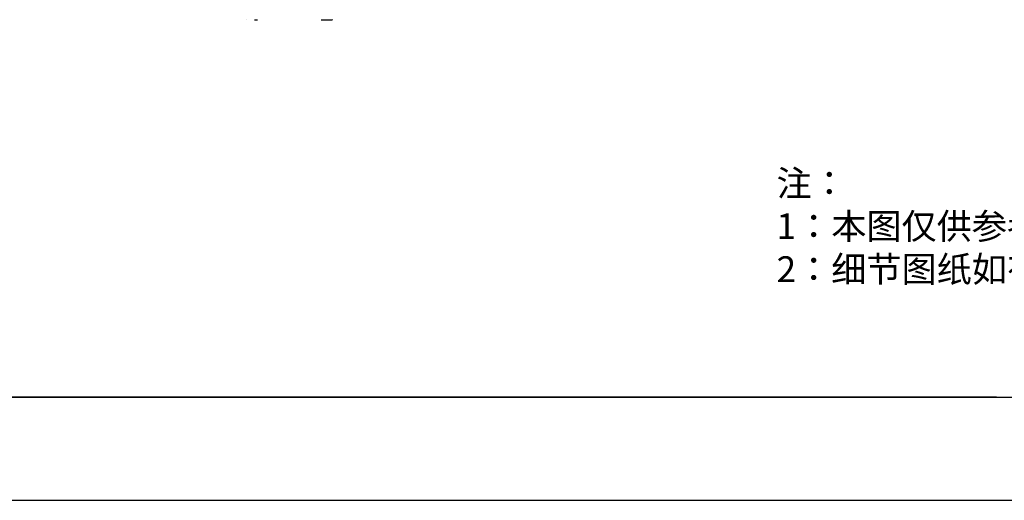
# Model space of a CAD drawing. Units: millimetres. Extents: x -2 to 592, y 0 to 420.
# Drawn here: x 103 to 294, y 0 to 93 of the extents above; entities that cross this region are included whole.
import ezdxf

# ---------------------------------------------------------------- set-up
doc = ezdxf.new("R2010")
doc.units = ezdxf.units.MM
for name, color, linetype in [('1轮廓实线层', 7, 'Continuous'), ('6文字层', 3, 'Continuous'), ('细实线层', 7, 'Continuous')]:
    doc.layers.add(name, color=color, linetype=linetype)
doc.layers.add('粗实线层', color=7, linetype='Continuous', lineweight=25)
doc.styles.add('标准', font='txt', dxfattribs={"height": 9.59})

# ---------------------------------------------------------------- blocks, each defined once
blk = doc.blocks.new('*X11')
at = {"layer": '粗实线层'}
blk.add_line((-138.5, -95), (138.5, -95), dxfattribs=at)
at = {"layer": '细实线层'}
blk.add_line((-148.5, -105), (148.5, -105), dxfattribs=at)

msp = doc.modelspace()

# ---------------------------------------------------------------- linework, layer by layer
at = {"color": 7, "linetype": 'Continuous', "lineweight": 25}
for points, knots in [([(146.728, 93.102), (146.709, 93.102), (146.684, 93.102), (146.725, 93.102), (146.734, 93.102)], [0, 0, 0, 0, 0.767408, 1, 1, 1, 1]), ([(148.372, 93.102), (148.39, 93.102), (148.556, 93.102), (148.735, 93.102), (148.894, 93.102)], [0, 0, 0, 0, 0.1094298, 1, 1, 1, 1]), ([(161.268, 93.102), (161.426, 93.102), (161.741, 93.102), (162.189, 93.102), (162.598, 93.102), (162.949, 93.102), (163.21, 93.102), (163.376, 93.102), (163.413, 93.102), (163.428, 93.102)], [0, 0, 0, 0, 0.1492162, 0.2989618, 0.4480983, 0.5973735, 0.746685, 0.8960511, 1, 1, 1, 1])]:
    msp.add_open_spline(points, degree=3, knots=knots, dxfattribs=at)
msp.add_open_spline([(163.453, 93.102), (163.464, 93.102), (163.459, 93.102), (163.434, 93.102)], degree=3, dxfattribs=at)
at = {"layer": '1轮廓实线层'}
msp.add_line((292.323, 19.864), (572.323, 19.864), dxfattribs=at)
at = {"layer": '6文字层', "color": 0}
msp.add_line((292.323, 19.864), (52.323, 19.864), dxfattribs=at)

# ---------------------------------------------------------------- block references
at = {"layer": '粗实线层', "xscale": 2, "yscale": 2, "zscale": 2}
msp.add_blockref('*X11', (295.323, 209.864), dxfattribs=at)

# ---------------------------------------------------------------- texts
at = {"layer": '6文字层', "insert": (249.637, 63.871), "char_height": 5, "attachment_point": 1, "style": '标准'}
msp.add_mtext_dynamic_manual_height_columns('\\pxqj;{\\fSimSun|b1|i0|c134|p2;\\C1;注：\\P1：本图仅供参考,禁止使用本图加工生产.\\P2：细节图纸如有更改不再另行通知.}', width=229.34061, gutter_width=2, heights=[-24.579], dxfattribs=at)

doc.saveas('drawing.dxf')
